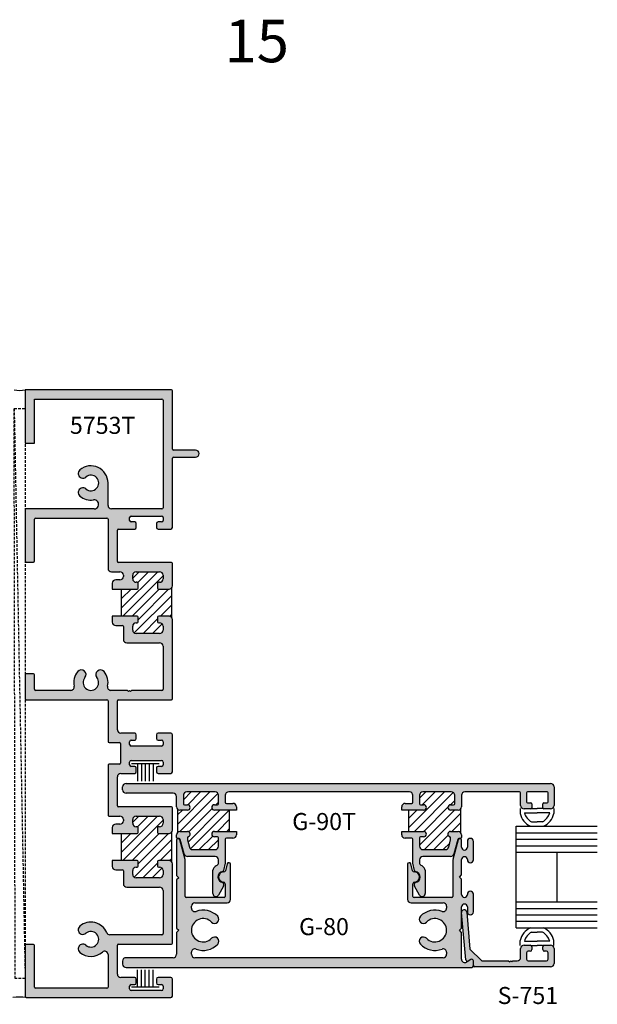
# Model space of a CAD drawing. Units: millimetres. Extents: x 2330 to 3845, y 844 to 1404.
# Drawn here: x 3023 to 3078, y 892 to 985 of the extents above; entities that cross this region are included whole.
import ezdxf
from ezdxf.enums import TextEntityAlignment as Align

# ---------------------------------------------------------------- set-up
doc = ezdxf.new("R2010")
doc.units = ezdxf.units.MM
doc.linetypes.add('HIDDEN', pattern=[0.375, 0.25, -0.125])
for name, color, linetype in [('2', 2, 'Continuous'), ('3', 3, 'Continuous'), ('4', 4, 'Continuous'), ('DIE', 5, 'Continuous')]:
    doc.layers.add(name, color=color, linetype=linetype)
doc.styles.add('PART # DETAILS', font='Au102s01.shx', dxfattribs={"height": 2})
doc.styles.add('ST-1', font='Au102s01.shx', dxfattribs={"height": 2})
pattern_1 = [(45, (3003.67354, 730.8562), (-0.4411128, 0.4411128), [])]

# ---------------------------------------------------------------- blocks, each defined once
blk = doc.blocks.new('W-S-1')
for p, q in [((0.35, 1.63), (0.35, -1.63)), ((0.35, 0.92), (2.39, 0.92)), ((0.35, 0.45), (2.39, 0.45)), ((0.35, 0), (2.39, 0)), ((0.35, -0.45), (2.39, -0.45)), ((0.35, -0.92), (2.39, -0.92))]:
    blk.add_line(p, q)

msp = doc.modelspace()

# ---------------------------------------------------------------- hatches: boundary and pattern name
h = msp.add_hatch()
h.set_pattern_fill('ANSI31', scale=4.990621, style=0)
h.set_pattern_definition(pattern_1)
h.paths.add_polyline_path([(3034.347, 931.243), (3032.901, 931.243), (3032.901, 928.708), (3034.347, 928.708, -0.414214), (3034.446, 928.608), (3034.446, 928.169, -0.414214), (3034.347, 928.069), (3034.259, 928.069, 0.414214), (3033.939, 927.749), (3033.939, 927.4, 0.414214), (3034.259, 927.081), (3036.475, 927.081, 0.414214), (3036.794, 927.4), (3036.794, 927.749, 0.414214), (3036.475, 928.069), (3036.387, 928.069, -0.414214), (3036.287, 928.169), (3036.287, 928.608, -0.414214), (3036.387, 928.708), (3037.353, 928.708, -0.198912), (3037.579, 928.614), (3037.579, 931.336, -0.198912), (3037.353, 931.243), (3036.387, 931.243, -0.414214), (3036.287, 931.343), (3036.287, 931.782, -0.414214), (3036.387, 931.882), (3036.475, 931.882, 0.414214), (3036.794, 932.201), (3036.794, 932.55, 0.414214), (3036.475, 932.87), (3034.259, 932.87, 0.414214), (3033.939, 932.55), (3033.939, 932.201, 0.414214), (3034.259, 931.882), (3034.347, 931.882, -0.414214), (3034.446, 931.782), (3034.446, 931.343, -0.414214)])
h = msp.add_hatch()
h.set_pattern_fill('ANSI31', scale=4.990621, style=0)
h.set_pattern_definition(pattern_1)
h.paths.add_polyline_path([(3043.047, 910.476), (3041.624, 910.476, -1), (3041.624, 910.983), (3041.909, 910.983, 0.414214), (3042.009, 911.083), (3042.009, 911.869, 0.414214), (3041.69, 912.189), (3039.021, 912.189, 0.414214), (3038.702, 911.869), (3038.702, 911.083, 0.414214), (3038.802, 910.983), (3039.087, 910.983, -1), (3039.087, 910.476), (3038.383, 910.476, -0.198912), (3038.157, 910.569), (3038.157, 908.386, -0.198912), (3038.383, 908.48), (3039.087, 908.48, -0.86489), (3039.16, 907.983, 0.331807), (3039.088, 907.887), (3039.088, 907.683), (3039.27, 907.004, 0.339454), (3039.579, 906.767), (3041.69, 906.767, 0.414214), (3042.009, 907.086), (3042.009, 907.873, 0.414214), (3041.909, 907.973), (3041.624, 907.973, -1), (3041.624, 908.48), (3043.047, 908.48)])
h = msp.add_hatch()
h.set_pattern_fill('ANSI31', scale=4.990621, style=0)
h.set_pattern_definition(pattern_1)
h.paths.add_polyline_path([(3064.763, 910.569, -0.198912), (3064.537, 910.476), (3063.833, 910.476, -1), (3063.833, 910.983), (3064.118, 910.983, 0.414214), (3064.218, 911.083), (3064.218, 911.869, 0.414214), (3063.899, 912.189), (3061.23, 912.189, 0.414214), (3060.911, 911.869), (3060.911, 911.083, 0.414214), (3061.011, 910.983), (3061.296, 910.983, -1), (3061.296, 910.476), (3059.873, 910.476), (3059.873, 908.48), (3061.296, 908.48, -1), (3061.296, 907.973), (3061.011, 907.973, 0.414214), (3060.911, 907.873), (3060.911, 907.086, 0.414214), (3061.23, 906.767), (3063.341, 906.767, 0.339454), (3063.65, 907.004), (3063.832, 907.683), (3063.832, 907.887, 0.331807), (3063.76, 907.983, -0.86489), (3063.833, 908.48), (3064.537, 908.48, -0.198912), (3064.763, 908.386)])
h = msp.add_hatch()
h.set_pattern_fill('ANSI31', scale=4.990621, style=0)
h.set_pattern_definition(pattern_1)
h.paths.add_polyline_path([(3036.387, 905.751), (3037.353, 905.751, -0.198912), (3037.579, 905.657), (3037.579, 908.38, -0.198912), (3037.353, 908.286), (3036.387, 908.286, -0.414214), (3036.287, 908.386), (3036.287, 908.825, -0.414214), (3036.387, 908.925), (3036.475, 908.925, 0.414214), (3036.794, 909.244), (3036.794, 909.594, 0.414214), (3036.475, 909.913), (3034.259, 909.913, 0.414214), (3033.939, 909.594), (3033.939, 909.244, 0.414214), (3034.259, 908.925), (3034.347, 908.925, -0.414214), (3034.446, 908.825), (3034.446, 908.386, -0.414214), (3034.347, 908.286), (3032.901, 908.286), (3032.901, 905.751), (3034.347, 905.751, -0.414214), (3034.446, 905.651), (3034.446, 905.212, -0.414214), (3034.347, 905.112), (3034.259, 905.112, 0.414214), (3033.939, 904.793), (3033.939, 904.443, 0.414214), (3034.259, 904.124), (3036.475, 904.124, 0.414214), (3036.794, 904.443), (3036.794, 904.793, 0.414214), (3036.475, 905.112), (3036.387, 905.112, -0.414214), (3036.287, 905.212), (3036.287, 905.651, -0.414214)])
at = {"layer": '4'}
h = msp.add_hatch(color=256, dxfattribs=at)
h.dxf.hatch_style = 1
h.paths.add_polyline_path([(3031.618, 939.098), (3031.618, 941.214, 0.636979), (3028.975, 942.447, 1), (3029.54, 941.774, -2.143779), (3029.54, 940.654, 1), (3028.975, 939.981, 0.21545), (3030.251, 939.623, -1.078476), (3030.315, 938.779), (3023.93, 938.779, 0.414214), (3023.83, 938.679), (3023.83, 933.889, 0.414214), (3023.93, 933.789), (3024.609, 933.789, 0.414214), (3024.708, 933.889), (3024.708, 937.801, -0.414214), (3024.808, 937.9), (3031.518, 937.9, -0.414214), (3031.618, 937.801), (3031.618, 933.189, 0.414214), (3031.938, 932.87), (3032.742, 932.87, -0.414214), (3033.061, 932.55), (3033.061, 932.441, -0.414214), (3032.742, 932.121), (3032.342, 932.121, 0.414214), (3032.023, 931.802), (3032.023, 931.243), (3034.347, 931.243, 0.414214), (3034.446, 931.343), (3034.446, 931.782, 0.414214), (3034.347, 931.882), (3034.259, 931.882, -0.414214), (3033.939, 932.201), (3033.939, 932.55, -0.414214), (3034.259, 932.87), (3036.475, 932.87, -0.414214), (3036.794, 932.55), (3036.794, 932.201, -0.414214), (3036.475, 931.882), (3036.387, 931.882, 0.414214), (3036.287, 931.782), (3036.287, 931.343, 0.414214), (3036.387, 931.243), (3037.353, 931.243, 0.414214), (3037.672, 931.562), (3037.672, 933.648, 0.414214), (3037.573, 933.748), (3032.596, 933.748, -0.414214), (3032.497, 933.848), (3032.497, 936.782, -0.414214), (3032.596, 936.882), (3034.129, 936.882, 0.414214), (3034.281, 937.034), (3034.281, 937.397, 0.414214), (3034.129, 937.549), (3033.8, 937.549, -0.414214), (3033.648, 937.701), (3033.648, 937.956, -0.414214), (3033.8, 938.108), (3036.658, 938.108, -0.414214), (3036.81, 937.956), (3036.81, 937.701, -0.414214), (3036.658, 937.549), (3036.329, 937.549, 0.414214), (3036.177, 937.397), (3036.177, 937.034, 0.414214), (3036.329, 936.882), (3037.521, 936.882, 0.414214), (3037.672, 937.034), (3037.672, 943.55, -0.414214), (3037.772, 943.65), (3039.858, 943.65, 1), (3039.858, 944.288), (3037.772, 944.288, -0.414214), (3037.672, 944.388), (3037.672, 949.858, 0.414214), (3037.573, 949.958), (3023.83, 949.958), (3023.83, 944.968), (3024.708, 944.968), (3024.708, 949.079), (3036.694, 949.079, -0.414214), (3036.794, 948.98), (3036.794, 938.879, -0.414214), (3036.694, 938.779), (3031.938, 938.779, -0.414214)])
h = msp.add_hatch(color=256, dxfattribs=at)
h.dxf.hatch_style = 1
h.paths.add_polyline_path([(3032.596, 920.852), (3037.573, 920.852, 0.414214), (3037.672, 920.952), (3037.672, 928.388, 0.414214), (3037.353, 928.708), (3036.387, 928.708, 0.414214), (3036.287, 928.608), (3036.287, 928.169, 0.414214), (3036.387, 928.069), (3036.475, 928.069, -0.414214), (3036.794, 927.749), (3036.794, 927.4, -0.414214), (3036.475, 927.081), (3034.259, 927.081, -0.414214), (3033.939, 927.4), (3033.939, 927.749, -0.414214), (3034.259, 928.069), (3034.347, 928.069, 0.414214), (3034.446, 928.169), (3034.446, 928.608, 0.414214), (3034.347, 928.708), (3032.023, 928.708), (3032.023, 928.149, 0.414214), (3032.342, 927.829), (3032.961, 927.829, -0.414214), (3033.061, 927.729), (3033.061, 926.522, 0.414214), (3033.38, 926.202), (3036.475, 926.202, -0.414214), (3036.794, 925.883), (3036.794, 921.831, -0.414214), (3036.694, 921.731), (3033.839, 921.731), (3033.74, 921.631), (3033.64, 921.731), (3033.54, 921.631), (3033.44, 921.731), (3031.893, 921.731, -0.478653), (3031.581, 922.118, 0.232238), (3031.242, 923.495, 1), (3030.569, 922.931, -2.143779), (3029.449, 922.931, 1), (3028.776, 923.495, 0.232238), (3028.437, 922.118, -0.478653), (3028.125, 921.731), (3024.808, 921.731, -0.414214), (3024.708, 921.831), (3024.708, 923.196, 0.414214), (3024.609, 923.296), (3023.93, 923.296, 0.414214), (3023.83, 923.196), (3023.83, 920.952, 0.414214), (3023.93, 920.852), (3031.518, 920.852, -0.414214), (3031.618, 920.753), (3031.618, 916.94, 0.414214), (3031.718, 916.84), (3032.686, 916.84, -0.414214), (3032.786, 916.74), (3032.786, 914.904, -0.414214), (3032.686, 914.804), (3031.718, 914.804, 0.414214), (3031.618, 914.704), (3031.618, 910.013, 0.414214), (3031.718, 909.913), (3032.742, 909.913, -0.414214), (3033.061, 909.594), (3033.061, 909.484, -0.414214), (3032.742, 909.164), (3032.342, 909.164, 0.414214), (3032.023, 908.845), (3032.023, 908.286), (3034.347, 908.286, 0.414214), (3034.446, 908.386), (3034.446, 908.825, 0.414214), (3034.347, 908.925), (3034.259, 908.925, -0.414214), (3033.939, 909.244), (3033.939, 909.594, -0.414214), (3034.259, 909.913), (3036.475, 909.913, -0.414214), (3036.794, 909.594), (3036.794, 909.244, -0.414214), (3036.475, 908.925), (3036.387, 908.925, 0.414214), (3036.287, 908.825), (3036.287, 908.386, 0.414214), (3036.387, 908.286), (3037.353, 908.286, 0.414214), (3037.672, 908.605), (3037.672, 910.691, 0.414214), (3037.573, 910.791), (3032.596, 910.791, -0.414214), (3032.497, 910.891), (3032.497, 913.606, -0.414214), (3032.816, 913.925), (3034.129, 913.925, 0.414214), (3034.281, 914.077), (3034.281, 914.44, 0.414214), (3034.129, 914.592), (3033.8, 914.592, -0.414214), (3033.648, 914.744), (3033.648, 914.999, -0.414214), (3033.8, 915.151), (3036.658, 915.151, -0.414214), (3036.81, 914.999), (3036.81, 914.744, -0.414214), (3036.658, 914.592), (3036.329, 914.592, 0.414214), (3036.177, 914.44), (3036.177, 914.077, 0.414214), (3036.329, 913.925), (3037.521, 913.925, 0.414214), (3037.672, 914.077), (3037.672, 917.567, 0.414214), (3037.521, 917.718), (3036.329, 917.718, 0.414214), (3036.177, 917.567), (3036.177, 917.203, 0.414214), (3036.329, 917.052), (3036.658, 917.052, -0.414214), (3036.81, 916.9), (3036.81, 916.644, -0.414214), (3036.658, 916.493), (3033.8, 916.493, -0.414214), (3033.648, 916.644), (3033.648, 916.9, -0.414214), (3033.8, 917.052), (3034.129, 917.052, 0.414214), (3034.281, 917.203), (3034.281, 917.567, 0.414214), (3034.129, 917.718), (3032.816, 917.718, -0.414214), (3032.497, 918.038), (3032.497, 920.753, -0.414214)])
h = msp.add_hatch(color=256, dxfattribs=at)
h.dxf.hatch_style = 1
h.paths.add_polyline_path([(3033.312, 912.987, 0.414214), (3032.993, 912.668), (3032.993, 912.388, 0.414214), (3033.312, 912.069), (3037.744, 912.069, -0.414214), (3038.063, 911.75), (3038.063, 910.795, 0.414214), (3038.383, 910.476), (3039.087, 910.476, 1), (3039.087, 910.983), (3038.802, 910.983, -0.414214), (3038.702, 911.083), (3038.702, 911.869, -0.414214), (3039.021, 912.189), (3041.69, 912.189, -0.414214), (3042.009, 911.869), (3042.009, 911.083, -0.414214), (3041.909, 910.983), (3041.624, 910.983, 1), (3041.624, 910.476), (3043.686, 910.476), (3043.686, 910.795, 0.414214), (3043.367, 911.115), (3042.748, 911.115, -0.414214), (3042.648, 911.215), (3042.648, 911.869, -0.414214), (3042.967, 912.189), (3059.953, 912.189, -0.414214), (3060.272, 911.869), (3060.272, 911.215, -0.414214), (3060.172, 911.115), (3059.553, 911.115, 0.414214), (3059.234, 910.795), (3059.234, 910.476), (3061.296, 910.476, 1), (3061.296, 910.983), (3061.011, 910.983, -0.414214), (3060.911, 911.083), (3060.911, 911.869, -0.414214), (3061.23, 912.189), (3063.899, 912.189, -0.414214), (3064.218, 911.869), (3064.218, 911.083, -0.414214), (3064.118, 910.983), (3063.833, 910.983, 1), (3063.833, 910.476), (3064.537, 910.476, 0.414214), (3064.857, 910.795), (3064.857, 911.869, -0.414214), (3065.176, 912.189), (3070.315, 912.189, -0.414214), (3070.414, 912.089), (3070.414, 910.919, 0.414214), (3070.734, 910.6), (3071.379, 910.6, 0.414214), (3071.478, 910.699), (3071.478, 911.059, 0.414214), (3071.379, 911.159), (3071.071, 911.159, -0.414214), (3070.971, 911.258), (3070.971, 912.089, -0.414214), (3071.071, 912.189), (3072.9, 912.189, -0.414214), (3073, 912.089), (3073, 911.258, -0.414214), (3072.9, 911.159), (3072.592, 911.159, 0.414214), (3072.492, 911.059), (3072.492, 910.699, 0.414214), (3072.592, 910.6), (3073.237, 910.6, 0.414214), (3073.556, 910.919), (3073.556, 912.668, 0.414214), (3073.237, 912.987)])
h = msp.add_hatch(color=256, dxfattribs=at)
h.dxf.hatch_style = 1
h.paths.add_polyline_path([(3042.648, 907.741, -0.414214), (3042.748, 907.841), (3043.367, 907.841, 0.414214), (3043.686, 908.16), (3043.686, 908.48), (3041.624, 908.48, 1), (3041.624, 907.973), (3041.909, 907.973, -0.414214), (3042.009, 907.873), (3042.009, 907.086, -0.414214), (3041.69, 906.767), (3039.579, 906.767, -0.339454), (3039.27, 907.004), (3039.088, 907.683), (3039.088, 907.887, -0.331807), (3039.16, 907.983, 0.86489), (3039.087, 908.48), (3038.383, 908.48, 0.414214), (3038.063, 908.16), (3038.063, 907.901, 0.414214), (3038.163, 907.801), (3038.319, 907.801, -0.339454), (3038.415, 907.727), (3038.78, 906.365, 0.339454), (3039.089, 906.128), (3041.69, 906.128, -0.414214), (3042.009, 905.809), (3042.009, 905.556, -0.265494), (3041.852, 905.28, 0.074206), (3041.563, 905.046, 0.187592), (3041.479, 904.83), (3041.479, 902.639, 0.767327), (3042.005, 902.498), (3042.479, 903.321, 0.131652), (3042.493, 903.37), (3042.493, 903.567, 0.36869), (3042.409, 903.665, -0.851525), (3042.406, 904.722, 0.304444), (3042.488, 904.798), (3042.648, 905.494)])
h = msp.add_hatch(color=256, dxfattribs=at)
h.dxf.hatch_style = 1
h.paths.add_polyline_path([(3061.23, 906.767, -0.414214), (3060.911, 907.086), (3060.911, 907.873, -0.414214), (3061.011, 907.973), (3061.296, 907.973, 1), (3061.296, 908.48), (3059.234, 908.48), (3059.234, 908.16, 0.414214), (3059.553, 907.841), (3060.172, 907.841, -0.414214), (3060.272, 907.741), (3060.272, 905.494), (3060.432, 904.798, 0.304444), (3060.514, 904.722, -0.851525), (3060.511, 903.665, 0.36869), (3060.427, 903.567), (3060.427, 903.37, 0.131652), (3060.441, 903.321), (3060.915, 902.498, 0.767327), (3061.441, 902.639), (3061.441, 904.83, 0.187592), (3061.357, 905.046, 0.074206), (3061.068, 905.28, -0.265494), (3060.911, 905.556), (3060.911, 905.809, -0.414214), (3061.23, 906.128), (3063.831, 906.128, 0.339454), (3064.14, 906.365), (3064.505, 907.727, -0.339454), (3064.601, 907.801), (3064.757, 907.801, 0.414214), (3064.857, 907.901), (3064.857, 908.16, 0.414214), (3064.537, 908.48), (3063.833, 908.48, 0.86489), (3063.76, 907.983, -0.331807), (3063.832, 907.887), (3063.832, 907.683), (3063.65, 907.004, -0.339454), (3063.341, 906.767)])
h = msp.add_hatch(color=256, dxfattribs=at)
h.dxf.hatch_style = 1
h.paths.add_polyline_path([(3065.819, 895.7, 0.414214), (3065.971, 895.851), (3065.971, 896.315, 0.57735), (3065.743, 896.446), (3065.484, 896.296), (3065.336, 896.211, -0.57735), (3064.857, 896.487), (3064.857, 898.994), (3064.657, 899.194), (3064.857, 899.394), (3064.857, 901.379, -1), (3065.412, 901.379), (3065.412, 900.922, 1), (3065.971, 900.922), (3065.971, 902.575, 0.999765), (3065.412, 902.568, -1.012621), (3064.857, 902.561), (3064.857, 903.994), (3064.657, 904.194), (3064.857, 904.393), (3064.857, 905.827, -1), (3065.412, 905.827), (3065.412, 905.813, 1), (3065.971, 905.813), (3065.971, 907.541, 1), (3065.412, 907.541), (3065.412, 907.008, -1), (3064.857, 907.008), (3064.857, 907.648, 0.876976), (3064.556, 907.687), (3064.057, 905.827, 0.065543), (3064.046, 905.745), (3064.046, 902.377, -0.414214), (3063.947, 902.277), (3060.395, 902.277, -0.414214), (3060.295, 902.377), (3060.295, 903.567, -0.404915), (3060.442, 903.719, 1.000224), (3060.412, 904.669, -0.348485), (3060.26, 904.781), (3060.087, 905.429, 0.876976), (3059.788, 905.39), (3059.788, 902.09, 0.414214), (3060.108, 901.77), (3063.14, 901.77, -0.414214), (3063.459, 901.451), (3063.459, 901.269, -0.523732), (3063.028, 900.97, 0.300429), (3060.99, 900.504, 1), (3061.567, 899.952, -0.676523), (3063.459, 899.194, -0.676523), (3061.567, 898.436, 1), (3060.99, 897.884, 0.300429), (3063.028, 897.419, -0.523732), (3063.459, 897.12), (3063.459, 896.937, -0.414214), (3063.14, 896.618), (3039.78, 896.618, -0.414214), (3039.461, 896.937), (3039.461, 897.12, -0.523732), (3039.892, 897.419, 0.300429), (3041.93, 897.884, 1), (3041.352, 898.436, -0.676523), (3039.461, 899.194, -0.676523), (3041.352, 899.952, 1), (3041.93, 900.504, 0.300429), (3039.892, 900.97, -0.523732), (3039.461, 901.269), (3039.461, 901.451, -0.414214), (3039.78, 901.77), (3042.812, 901.77, 0.414214), (3043.132, 902.09), (3043.132, 905.39, 0.876976), (3042.833, 905.429), (3042.66, 904.781, -0.348485), (3042.508, 904.669, 1.000224), (3042.478, 903.719, -0.404915), (3042.625, 903.567), (3042.625, 902.377, -0.414214), (3042.525, 902.277), (3038.973, 902.277, -0.414214), (3038.874, 902.377), (3038.874, 905.745, 0.065543), (3038.863, 905.827), (3038.364, 907.687, 0.876976), (3038.063, 907.648), (3038.063, 904.333), (3038.263, 904.134), (3038.063, 903.934), (3038.063, 899.394), (3038.263, 899.194), (3038.063, 898.994), (3038.063, 896.937, -0.414214), (3037.744, 896.618), (3033.312, 896.618, 0.414214), (3032.993, 896.299), (3032.993, 896.019, 0.414214), (3033.312, 895.7)])
h = msp.add_hatch(color=256, dxfattribs=at)
h.dxf.hatch_style = 1
h.paths.add_polyline_path([(3023.83, 892.965), (3023.83, 897.765, -0.414214), (3023.93, 897.864), (3024.609, 897.864, -0.414214), (3024.708, 897.765), (3024.708, 893.843, 0.414214), (3024.808, 893.743), (3031.518, 893.743, 0.414214), (3031.618, 893.843), (3031.618, 896.913, 0.649219), (3031.085, 897.151, -0.37366), (3028.975, 897.114, -1), (3029.54, 897.787, 2.143779), (3029.54, 898.907, -1), (3028.975, 899.58, -0.505196), (3031.493, 898.97, 0.30204), (3031.787, 898.774), (3036.694, 898.774, 0.414214), (3036.794, 898.874), (3036.794, 902.926, 0.414214), (3036.475, 903.245), (3033.38, 903.245, -0.414214), (3033.061, 903.565), (3033.061, 904.773, 0.414214), (3032.961, 904.872), (3032.342, 904.872, -0.414214), (3032.023, 905.192), (3032.023, 905.751), (3034.347, 905.751, -0.414214), (3034.446, 905.651), (3034.446, 905.212, -0.414214), (3034.347, 905.112), (3034.259, 905.112, 0.414214), (3033.939, 904.793), (3033.939, 904.443, 0.414214), (3034.259, 904.124), (3036.475, 904.124, 0.414214), (3036.794, 904.443), (3036.794, 904.793, 0.414214), (3036.475, 905.112), (3036.387, 905.112, -0.414214), (3036.287, 905.212), (3036.287, 905.651, -0.414214), (3036.387, 905.751), (3037.353, 905.751, -0.414214), (3037.672, 905.431), (3037.672, 897.995, -0.414214), (3037.573, 897.896), (3032.596, 897.896, 0.414214), (3032.497, 897.796), (3032.497, 895.081, 0.414214), (3032.816, 894.761), (3034.129, 894.761, -0.414214), (3034.281, 894.61), (3034.281, 894.246, -0.414214), (3034.129, 894.095), (3033.8, 894.095, 0.414214), (3033.648, 893.943), (3033.648, 893.687, 0.414214), (3033.8, 893.536), (3036.658, 893.536, 0.414214), (3036.81, 893.687), (3036.81, 893.943, 0.414214), (3036.658, 894.095), (3036.329, 894.095, -0.414214), (3036.177, 894.246), (3036.177, 894.61, -0.414214), (3036.329, 894.761), (3037.521, 894.761, -0.414214), (3037.672, 894.61), (3037.672, 893.017, -0.414214), (3037.521, 892.865), (3023.93, 892.865, -0.414214)])
h = msp.add_hatch(color=256, dxfattribs=at)
h.dxf.hatch_style = 1
h.paths.add_polyline_path([(3070.095, 896.319), (3069.686, 896.319), (3069.586, 896.219), (3069.487, 896.319), (3069.387, 896.219), (3069.287, 896.319), (3066.764, 896.319), (3065.655, 897.427), (3065.343, 900.896, 1), (3064.858, 900.852), (3065.257, 896.414, 0.54785), (3065.484, 896.296), (3065.743, 896.446, -0.57735), (3065.971, 896.315), (3065.971, 895.911, 0.414214), (3066.122, 895.76), (3073.237, 895.76, 0.414214), (3073.556, 896.079), (3073.556, 897.468, 0.414214), (3073.237, 897.788), (3072.644, 897.788, 0.414214), (3072.492, 897.636), (3072.492, 897.381, 0.414214), (3072.644, 897.229), (3072.848, 897.229, -0.414214), (3073, 897.077), (3073, 896.47, -0.414214), (3072.848, 896.319), (3071.123, 896.319, -0.414214), (3070.971, 896.47), (3070.971, 897.077, -0.414214), (3071.123, 897.229), (3071.327, 897.229, 0.414214), (3071.478, 897.381), (3071.478, 897.636, 0.414214), (3071.327, 897.788), (3070.734, 897.788, 0.414214), (3070.414, 897.468), (3070.414, 896.638, -0.414214)])

# ---------------------------------------------------------------- linework, layer by layer
at = {"color": 7}
for p, q in [((3037.579, 931.336), (3037.579, 928.614)), ((3038.157, 910.569), (3038.157, 908.386)), ((3064.763, 910.569), (3064.763, 908.386)), ((3070.361, 910.617), (3070.361, 910.156)), ((3070.767, 910.212), (3071.957, 910.212)), ((3073.147, 910.212), (3071.957, 910.212)), ((3073.552, 910.617), (3073.552, 910.156)), ((3071.447, 909.367), (3071.957, 909.367)), ((3072.467, 909.367), (3071.957, 909.367)), ((3037.579, 908.38), (3037.579, 905.657)), ((3070.361, 897.771), (3070.361, 898.231)), ((3071.447, 899.02), (3071.957, 899.02)), ((3072.467, 899.02), (3071.957, 899.02)), ((3073.552, 897.771), (3073.552, 898.231)), ((3070.767, 898.176), (3071.957, 898.176)), ((3071.442, 897.771), (3071.957, 897.771)), ((3073.147, 898.176), (3071.957, 898.176)), ((3072.471, 897.771), (3071.957, 897.771))]:
    msp.add_line(p, q, dxfattribs=at)
at = {"color": 4, "ltscale": 6}
for p, q in [((3033.312, 912.987), (3073.237, 912.987)), ((3032.993, 912.388), (3032.993, 912.668)), ((3037.744, 912.069), (3033.312, 912.069)), ((3041.69, 912.189), (3039.021, 912.189)), ((3059.953, 912.189), (3042.967, 912.189)), ((3063.899, 912.189), (3061.23, 912.189)), ((3070.315, 912.189), (3065.176, 912.189)), ((3070.414, 910.919), (3070.414, 912.089)), ((3070.971, 912.089), (3070.971, 911.258)), ((3072.9, 912.189), (3071.071, 912.189)), ((3073, 911.258), (3073, 912.089)), ((3073.556, 912.668), (3073.556, 910.919)), ((3038.063, 910.795), (3038.063, 911.75)), ((3038.702, 911.869), (3038.702, 911.083)), ((3042.009, 911.083), (3042.009, 911.869)), ((3042.648, 911.869), (3042.648, 911.215)), ((3060.272, 911.215), (3060.272, 911.869)), ((3060.911, 911.869), (3060.911, 911.083)), ((3064.218, 911.083), (3064.218, 911.869)), ((3064.857, 911.869), (3064.857, 910.795)), ((3071.071, 911.159), (3071.379, 911.159)), ((3072.592, 911.159), (3072.9, 911.159)), ((3039.087, 910.476), (3038.383, 910.476)), ((3038.802, 910.983), (3039.087, 910.983)), ((3041.624, 910.983), (3041.909, 910.983)), ((3043.686, 910.476), (3041.624, 910.476)), ((3042.748, 911.115), (3043.367, 911.115)), ((3043.686, 910.795), (3043.686, 910.476)), ((3059.234, 910.476), (3059.234, 910.795)), ((3061.296, 910.476), (3059.234, 910.476)), ((3059.553, 911.115), (3060.172, 911.115)), ((3061.011, 910.983), (3061.296, 910.983)), ((3063.833, 910.983), (3064.118, 910.983)), ((3064.537, 910.476), (3063.833, 910.476)), ((3071.379, 910.6), (3070.734, 910.6)), ((3071.478, 911.059), (3071.478, 910.699)), ((3072.492, 910.699), (3072.492, 911.059)), ((3073.237, 910.6), (3072.592, 910.6)), ((3038.383, 908.48), (3039.087, 908.48)), ((3041.624, 908.48), (3043.686, 908.48)), ((3043.686, 908.48), (3043.686, 908.16)), ((3059.234, 908.16), (3059.234, 908.48)), ((3059.234, 908.48), (3061.296, 908.48)), ((3063.833, 908.48), (3064.537, 908.48)), ((3038.063, 907.901), (3038.063, 908.16)), ((3038.063, 907.648), (3038.063, 904.333)), ((3038.319, 907.801), (3038.163, 907.801)), ((3038.863, 905.827), (3038.364, 907.687)), ((3038.78, 906.365), (3038.415, 907.727)), ((3039.088, 907.887), (3039.088, 907.683)), ((3039.088, 907.683), (3039.27, 907.004)), ((3041.909, 907.973), (3041.624, 907.973)), ((3042.009, 907.086), (3042.009, 907.873)), ((3042.648, 907.741), (3042.648, 905.494)), ((3043.367, 907.841), (3042.748, 907.841)), ((3060.172, 907.841), (3059.553, 907.841)), ((3060.272, 905.494), (3060.272, 907.741)), ((3060.911, 907.873), (3060.911, 907.086)), ((3061.296, 907.973), (3061.011, 907.973)), ((3063.65, 907.004), (3063.832, 907.683)), ((3063.832, 907.683), (3063.832, 907.887)), ((3064.556, 907.687), (3064.057, 905.827)), ((3064.505, 907.727), (3064.14, 906.365)), ((3064.757, 907.801), (3064.601, 907.801)), ((3064.857, 908.16), (3064.857, 907.901)), ((3064.857, 907.008), (3064.857, 907.648)), ((3065.412, 907.541), (3065.412, 907.008)), ((3065.971, 905.813), (3065.971, 907.541)), ((3039.579, 906.767), (3041.69, 906.767)), ((3061.23, 906.767), (3063.341, 906.767)), ((3038.874, 902.377), (3038.874, 905.745)), ((3041.69, 906.128), (3039.089, 906.128)), ((3042.009, 905.556), (3042.009, 905.809)), ((3060.911, 905.809), (3060.911, 905.556)), ((3063.831, 906.128), (3061.23, 906.128)), ((3064.046, 905.745), (3064.046, 902.377)), ((3064.857, 904.393), (3064.857, 905.827)), ((3065.412, 905.827), (3065.412, 905.813)), ((3041.479, 902.639), (3041.479, 904.83)), ((3042.648, 905.494), (3042.488, 904.798)), ((3042.833, 905.429), (3042.66, 904.781)), ((3043.132, 902.09), (3043.132, 905.39)), ((3059.788, 905.39), (3059.788, 902.09)), ((3060.26, 904.781), (3060.087, 905.429)), ((3060.432, 904.798), (3060.272, 905.494)), ((3061.441, 904.83), (3061.441, 902.639)), ((3038.063, 904.333), (3038.263, 904.134)), ((3038.263, 904.134), (3038.063, 903.934)), ((3038.063, 903.934), (3038.063, 899.394)), ((3064.657, 904.194), (3064.857, 904.393)), ((3064.857, 903.994), (3064.657, 904.194)), ((3064.857, 902.561), (3064.857, 903.994)), ((3042.479, 903.321), (3042.005, 902.498)), ((3042.493, 903.567), (3042.493, 903.37)), ((3042.625, 903.567), (3042.625, 902.377)), ((3060.295, 902.377), (3060.295, 903.567)), ((3060.427, 903.37), (3060.427, 903.567)), ((3060.915, 902.498), (3060.441, 903.321)), ((3042.525, 902.277), (3038.973, 902.277)), ((3063.947, 902.277), (3060.395, 902.277)), ((3065.412, 902.575), (3065.412, 902.561)), ((3065.971, 900.922), (3065.971, 902.575)), ((3039.461, 901.269), (3039.461, 901.451)), ((3039.78, 901.77), (3042.812, 901.77)), ((3060.108, 901.77), (3063.14, 901.77)), ((3063.459, 901.451), (3063.459, 901.269)), ((3064.857, 899.394), (3064.857, 901.379)), ((3065.412, 901.379), (3065.412, 900.922)), ((3038.063, 899.394), (3038.263, 899.194)), ((3038.263, 899.194), (3038.063, 898.994)), ((3064.657, 899.194), (3064.857, 899.394)), ((3064.857, 898.994), (3064.657, 899.194)), ((3038.063, 898.994), (3038.063, 896.937)), ((3064.857, 896.487), (3064.857, 898.994)), ((3037.744, 896.618), (3033.312, 896.618)), ((3039.461, 896.937), (3039.461, 897.12)), ((3063.14, 896.618), (3039.78, 896.618)), ((3063.459, 897.12), (3063.459, 896.937)), ((3065.743, 896.446), (3065.336, 896.211)), ((3032.993, 896.299), (3032.993, 896.019)), ((3033.312, 895.7), (3065.819, 895.7)), ((3065.971, 895.851), (3065.971, 896.315))]:
    msp.add_line(p, q, dxfattribs=at)
at = {"color": 7, "ltscale": 6}
for p, q in [((3043.047, 908.48), (3043.047, 910.476)), ((3059.873, 910.476), (3059.873, 908.48))]:
    msp.add_line(p, q, dxfattribs=at)
at = {"color": 4}
for p in [(3071.442, 910.617), (3072.471, 910.617)]:
    msp.add_line(p, (3071.957, 910.617), dxfattribs=at)
at = {"color": 4, "ltscale": 6}
for centre, radius, start, end in [((3033.312, 912.668), 0.319, 90, 180), ((3073.237, 912.668), 0.319, 0, 90), ((3033.312, 912.388), 0.319, 180, 270), ((3037.744, 911.75), 0.319, 0, 90), ((3039.021, 911.869), 0.319, 90, 180), ((3041.69, 911.869), 0.319, 0, 90), ((3042.967, 911.869), 0.319, 90, 180), ((3059.953, 911.869), 0.319, 0, 90), ((3061.23, 911.869), 0.319, 90, 180), ((3063.899, 911.869), 0.319, 0, 90), ((3065.176, 911.869), 0.319, 90, 180), ((3070.315, 912.089), 0.0998, 0, 90), ((3071.071, 912.089), 0.0998, 90, 180), ((3072.9, 912.089), 0.0998, 0, 90), ((3042.748, 911.215), 0.0998, 180, 270), ((3060.172, 911.215), 0.0998, 270, 0), ((3071.071, 911.258), 0.0998, 180, 270), ((3071.379, 911.059), 0.0998, 360, 90), ((3072.592, 911.059), 0.0998, 90, 180), ((3072.9, 911.258), 0.0998, 270, 360), ((3038.383, 910.795), 0.319, 180, 270), ((3038.802, 911.083), 0.0998, 180, 270), ((3039.087, 910.729), 0.254, 270, 90), ((3041.624, 910.729), 0.254, 90, 270), ((3041.909, 911.083), 0.0998, 270, 360), ((3043.367, 910.795), 0.319, 0, 90), ((3059.553, 910.795), 0.319, 90, 180), ((3061.011, 911.083), 0.0998, 180, 270), ((3061.296, 910.729), 0.254, 270, 90), ((3063.833, 910.729), 0.254, 90, 270), ((3064.118, 911.083), 0.0998, 270, 360), ((3064.537, 910.795), 0.319, 270, 0), ((3070.734, 910.919), 0.319, 180, 270), ((3071.379, 910.699), 0.0998, 270, 0), ((3072.592, 910.699), 0.0998, 180, 270), ((3073.237, 910.919), 0.319, 270, 360), ((3038.383, 908.16), 0.319, 90, 180), ((3039.087, 908.226), 0.254, 286.57519, 90), ((3041.624, 908.226), 0.254, 90, 270), ((3061.296, 908.226), 0.254, 270, 90), ((3063.833, 908.226), 0.254, 90, 253.42481), ((3064.537, 908.16), 0.319, 360, 90), ((3038.163, 907.901), 0.0998, 180, 270), ((3038.216, 907.648), 0.153, 15, 180), ((3038.319, 907.701), 0.0998, 15, 90), ((3039.188, 907.887), 0.0998, 106.57519, 180), ((3041.909, 907.873), 0.0998, 0, 90), ((3042.748, 907.741), 0.0998, 90, 180), ((3043.367, 908.16), 0.319, 270, 0), ((3059.553, 908.16), 0.319, 180, 270), ((3060.172, 907.741), 0.0998, 360, 90), ((3061.011, 907.873), 0.0998, 90, 180), ((3063.732, 907.887), 0.0998, 0, 73.42481), ((3064.601, 907.701), 0.0998, 90, 165), ((3064.704, 907.648), 0.153, 0, 165), ((3064.757, 907.901), 0.0998, 270, 0), ((3065.691, 907.541), 0.279, 0, 180), ((3039.579, 907.086), 0.319, 195, 270), ((3041.69, 907.086), 0.319, 270, 0), ((3061.23, 907.086), 0.319, 180, 270), ((3063.341, 907.086), 0.319, 270, 345), ((3065.134, 907.008), 0.277, 180, 0), ((3039.089, 906.447), 0.319, 195, 270), ((3038.554, 905.745), 0.319, 360, 15), ((3041.69, 905.809), 0.319, 0, 90), ((3061.23, 905.809), 0.319, 90, 180), ((3063.831, 906.447), 0.319, 270, 345), ((3064.366, 905.745), 0.319, 165, 180), ((3065.134, 905.827), 0.277, 0, 180), ((3065.691, 905.813), 0.279, 180, 0), ((3041.798, 904.83), 0.319, 137.50092, 180), ((3042.493, 904.194), 1.262, 120.52522, 137.50092), ((3041.69, 905.556), 0.319, 300.52522, 0), ((3042.493, 904.194), 0.535, 99.29277, 260.95369), ((3042.493, 904.194), 0.475, 88.14936, 268.17499), ((3042.39, 904.82), 0.0998, 279.29277, 347.02308), ((3042.513, 904.82), 0.152, 268.14936, 345), ((3042.98, 905.39), 0.152, 0, 165), ((3059.94, 905.39), 0.152, 15, 180), ((3060.407, 904.82), 0.152, 195, 271.85064), ((3060.427, 904.194), 0.475, 271.82501, 91.85064), ((3060.53, 904.82), 0.0998, 192.97692, 260.70723), ((3060.427, 904.194), 0.535, 279.04631, 80.70723), ((3061.23, 905.556), 0.319, 180, 239.47478), ((3060.427, 904.194), 1.262, 42.49908, 59.47478), ((3061.122, 904.83), 0.319, 0, 42.49908), ((3042.393, 903.567), 0.0998, 360, 80.95369), ((3042.473, 903.567), 0.152, 360, 88.17499), ((3042.393, 903.37), 0.0998, 330, 360), ((3060.447, 903.567), 0.152, 91.82501, 180), ((3060.527, 903.567), 0.0998, 99.04631, 180), ((3060.527, 903.37), 0.0998, 180, 210), ((3065.691, 902.575), 0.279, 0, 180), ((3038.973, 902.377), 0.0998, 180, 270), ((3041.761, 902.639), 0.282, 180, 330), ((3042.525, 902.377), 0.0998, 270, 0), ((3042.812, 902.09), 0.319, 270, 0), ((3060.108, 902.09), 0.319, 180, 270), ((3060.395, 902.377), 0.0998, 180, 270), ((3061.159, 902.639), 0.282, 210, 360), ((3063.947, 902.377), 0.0998, 270, 360), ((3065.134, 902.561), 0.277, 180, 0), ((3039.78, 901.451), 0.319, 90, 180), ((3039.78, 901.269), 0.319, 180, 290.56999), ((3040.558, 899.194), 1.896, 43.6829, 110.56999), ((3062.361, 899.194), 1.896, 69.43001, 136.3171), ((3063.14, 901.269), 0.319, 249.43001, 0), ((3063.14, 901.451), 0.319, 0, 90), ((3065.134, 901.379), 0.277, 0, 180), ((3040.558, 899.194), 1.098, 43.6829, 180), ((3041.641, 900.228), 0.399, 223.6829, 43.6829), ((3061.279, 900.228), 0.399, 136.3171, 316.3171), ((3062.361, 899.194), 1.098, 0, 136.3171), ((3065.691, 900.922), 0.279, 180, 0), ((3040.558, 899.194), 1.098, 180, 316.3171), ((3062.361, 899.194), 1.098, 223.6829, 0), ((3041.641, 898.16), 0.399, 316.3171, 136.3171), ((3061.279, 898.16), 0.399, 43.6829, 223.6829), ((3039.78, 897.12), 0.319, 69.43001, 180), ((3040.558, 899.194), 1.896, 249.43001, 316.3171), ((3062.361, 899.194), 1.896, 223.6829, 290.56999), ((3063.14, 897.12), 0.319, 0, 110.56999), ((3033.312, 896.299), 0.319, 90, 180), ((3037.744, 896.937), 0.319, 270, 360), ((3039.78, 896.937), 0.319, 180, 270), ((3063.14, 896.937), 0.319, 270, 0), ((3065.176, 896.487), 0.319, 180, 300), ((3065.819, 896.315), 0.152, 0, 120), ((3033.312, 896.019), 0.319, 180, 270), ((3065.819, 895.851), 0.152, 270, 0)]:
    msp.add_arc(centre, radius, start, end, dxfattribs=at)
at = {"color": 7}
for centre, radius, start, end in [((3072.133, 910.617), 1.426, 196.51397, 241.20888), ((3071.78, 910.617), 1.426, 298.79112, 343.48603), ((3072.133, 910.617), 1.831, 194.56102, 244.65444), ((3071.78, 910.617), 1.831, 295.34556, 345.43898), ((3072.133, 897.771), 1.831, 115.34556, 165.43898), ((3071.78, 897.771), 1.831, 14.56102, 64.65444), ((3072.133, 897.771), 1.426, 118.79112, 163.48603), ((3071.78, 897.771), 1.426, 16.51397, 61.20888)]:
    msp.add_arc(centre, radius, start, end, dxfattribs=at)
at = {"layer": '2', "color": 4, "linetype": 'ByBlock', "ltscale": 6}
for p, q in [((3065.257, 896.414), (3064.858, 900.852)), ((3065.343, 900.896), (3065.655, 897.427)), ((3065.655, 897.427), (3066.764, 896.319)), ((3070.414, 896.638), (3070.414, 897.468)), ((3070.734, 897.788), (3071.327, 897.788)), ((3071.478, 897.636), (3071.478, 897.381)), ((3072.492, 897.381), (3072.492, 897.636)), ((3072.644, 897.788), (3073.237, 897.788)), ((3073.556, 897.468), (3073.556, 896.079)), ((3065.743, 896.446), (3065.484, 896.296)), ((3070.971, 897.077), (3070.971, 896.47)), ((3071.327, 897.229), (3071.123, 897.229)), ((3072.848, 897.229), (3072.644, 897.229)), ((3073, 896.47), (3073, 897.077)), ((3065.971, 895.911), (3065.971, 896.315)), ((3073.237, 895.76), (3066.122, 895.76)), ((3066.764, 896.319), (3069.287, 896.319)), ((3069.287, 896.319), (3069.387, 896.219)), ((3069.387, 896.219), (3069.487, 896.319)), ((3069.487, 896.319), (3069.586, 896.219)), ((3069.586, 896.219), (3069.686, 896.319)), ((3069.686, 896.319), (3070.095, 896.319)), ((3071.123, 896.319), (3072.848, 896.319))]:
    msp.add_line(p, q, dxfattribs=at)
for centre, radius, start, end in [((3065.1, 900.874), 0.244, 5.13556, 185.13556), ((3070.734, 897.468), 0.319, 90, 180), ((3071.327, 897.636), 0.152, 0, 90), ((3071.327, 897.381), 0.152, 270, 360), ((3072.644, 897.636), 0.152, 90, 180), ((3072.644, 897.381), 0.152, 180, 270), ((3073.237, 897.468), 0.319, 0, 90), ((3065.408, 896.427), 0.152, 185.13556, 300), ((3065.819, 896.315), 0.152, 0, 120), ((3070.095, 896.638), 0.319, 270, 0), ((3071.123, 897.077), 0.152, 90, 180), ((3071.123, 896.47), 0.152, 180, 270), ((3072.848, 897.077), 0.152, 0, 90), ((3072.848, 896.47), 0.152, 270, 0), ((3066.122, 895.911), 0.152, 180, 270), ((3073.237, 896.079), 0.319, 270, 360)]:
    msp.add_arc(centre, radius, start, end, dxfattribs=at)
at = {"layer": '3', "color": 3}
for p, q in [((3069.994, 899.425), (3069.994, 908.962)), ((3069.994, 908.962), (3077.628, 908.962)), ((3069.994, 908.354), (3077.628, 908.354)), ((3069.994, 907.746), (3077.628, 907.746)), ((3069.994, 907.139), (3077.628, 907.139)), ((3069.994, 906.531), (3077.628, 906.531)), ((3073.844, 901.857), (3073.844, 906.531)), ((3069.994, 901.857), (3077.628, 901.857)), ((3069.994, 901.249), (3077.628, 901.249)), ((3069.994, 900.641), (3077.628, 900.641)), ((3069.994, 900.033), (3077.628, 900.033)), ((3069.994, 899.425), (3077.628, 899.425))]:
    msp.add_line(p, q, dxfattribs=at)
at = {"layer": '4', "color": 4, "linetype": 'HIDDEN'}
msp.add_line((3022.794, 948.224), (3023.83, 894.664), dxfattribs=at)
msp.add_lwpolyline([(3023.83, 894.664), (3022.888, 894.664), (3022.794, 948.224), (3023.83, 948.224)], close=True, dxfattribs=at)
at = {"layer": '4', "color": 4}
for centre, radius, start, end in [((3023.341, 952.707), 2.793, 258.71682, 280.08851), ((3023.3, 887.429), 5.473, 83.39454, 96.60546)]:
    msp.add_arc(centre, radius, start, end, dxfattribs=at)
at = {"layer": 'DIE', "color": 4}
for p, q in [((3037.573, 949.958), (3023.83, 949.958)), ((3023.83, 949.958), (3023.83, 944.968)), ((3024.708, 944.968), (3024.708, 949.079)), ((3024.708, 949.079), (3036.694, 949.079)), ((3037.672, 944.388), (3037.672, 949.858)), ((3036.794, 948.98), (3036.794, 938.879)), ((3023.83, 944.968), (3024.708, 944.968)), ((3037.672, 937.034), (3037.672, 943.55)), ((3039.858, 944.288), (3037.772, 944.288)), ((3037.772, 943.65), (3039.858, 943.65)), ((3031.618, 939.098), (3031.618, 941.214)), ((3023.83, 938.679), (3023.83, 933.889)), ((3030.315, 938.779), (3023.93, 938.779)), ((3036.694, 938.779), (3031.938, 938.779)), ((3033.648, 937.701), (3033.648, 937.956)), ((3033.8, 938.108), (3036.658, 938.108)), ((3036.81, 937.956), (3036.81, 937.701)), ((3024.708, 933.889), (3024.708, 937.801)), ((3024.808, 937.9), (3031.518, 937.9)), ((3031.618, 937.801), (3031.618, 933.189)), ((3034.129, 937.549), (3033.8, 937.549)), ((3034.281, 937.034), (3034.281, 937.397)), ((3036.177, 937.397), (3036.177, 937.034)), ((3036.658, 937.549), (3036.329, 937.549)), ((3032.497, 933.848), (3032.497, 936.782)), ((3032.596, 936.882), (3034.129, 936.882)), ((3036.329, 936.882), (3037.521, 936.882)), ((3023.93, 933.789), (3024.609, 933.789)), ((3037.573, 933.748), (3032.596, 933.748)), ((3037.672, 931.562), (3037.672, 933.648)), ((3031.938, 932.87), (3032.742, 932.87)), ((3033.061, 932.55), (3033.061, 932.441)), ((3033.939, 932.201), (3033.939, 932.55)), ((3034.259, 932.87), (3036.475, 932.87)), ((3036.794, 932.55), (3036.794, 932.201)), ((3032.023, 931.802), (3032.023, 931.243)), ((3032.742, 932.121), (3032.342, 932.121)), ((3034.347, 931.882), (3034.259, 931.882)), ((3034.446, 931.343), (3034.446, 931.782)), ((3036.287, 931.782), (3036.287, 931.343)), ((3036.475, 931.882), (3036.387, 931.882)), ((3032.023, 931.243), (3034.347, 931.243)), ((3036.387, 931.243), (3037.353, 931.243)), ((3034.347, 928.708), (3032.023, 928.708)), ((3032.023, 928.708), (3032.023, 928.149)), ((3037.353, 928.708), (3036.387, 928.708)), ((3032.342, 927.829), (3032.961, 927.829)), ((3034.259, 928.069), (3034.347, 928.069)), ((3034.446, 928.169), (3034.446, 928.608)), ((3036.287, 928.608), (3036.287, 928.169)), ((3036.387, 928.069), (3036.475, 928.069)), ((3037.672, 920.952), (3037.672, 928.388)), ((3033.061, 927.729), (3033.061, 926.522)), ((3033.939, 927.4), (3033.939, 927.749)), ((3036.475, 927.081), (3034.259, 927.081)), ((3036.794, 927.749), (3036.794, 927.4)), ((3033.38, 926.202), (3036.475, 926.202)), ((3036.794, 925.883), (3036.794, 921.831)), ((3023.83, 923.196), (3023.83, 920.952)), ((3024.609, 923.296), (3023.93, 923.296)), ((3024.708, 921.831), (3024.708, 923.196)), ((3028.125, 921.731), (3024.808, 921.731)), ((3033.44, 921.731), (3031.893, 921.731)), ((3033.54, 921.631), (3033.44, 921.731)), ((3033.64, 921.731), (3033.54, 921.631)), ((3033.74, 921.631), (3033.64, 921.731)), ((3033.839, 921.731), (3033.74, 921.631)), ((3036.694, 921.731), (3033.839, 921.731)), ((3023.93, 920.852), (3031.518, 920.852)), ((3031.618, 920.753), (3031.618, 916.94)), ((3032.497, 918.038), (3032.497, 920.753)), ((3032.596, 920.852), (3037.573, 920.852)), ((3034.129, 917.718), (3032.816, 917.718)), ((3037.521, 917.718), (3036.329, 917.718)), ((3031.718, 916.84), (3032.686, 916.84)), ((3032.786, 916.74), (3032.786, 914.904)), ((3033.648, 916.644), (3033.648, 916.9)), ((3033.8, 917.052), (3034.129, 917.052)), ((3034.281, 917.203), (3034.281, 917.567)), ((3036.177, 917.567), (3036.177, 917.203)), ((3036.329, 917.052), (3036.658, 917.052)), ((3036.81, 916.9), (3036.81, 916.644)), ((3037.672, 914.077), (3037.672, 917.567)), ((3036.658, 916.493), (3033.8, 916.493)), ((3033.648, 914.744), (3033.648, 914.999)), ((3033.8, 915.151), (3036.658, 915.151)), ((3036.81, 914.999), (3036.81, 914.744)), ((3031.618, 914.704), (3031.618, 910.013)), ((3032.686, 914.804), (3031.718, 914.804)), ((3032.816, 913.925), (3034.129, 913.925)), ((3034.129, 914.592), (3033.8, 914.592)), ((3034.281, 914.077), (3034.281, 914.44)), ((3036.177, 914.44), (3036.177, 914.077)), ((3036.658, 914.592), (3036.329, 914.592)), ((3036.329, 913.925), (3037.521, 913.925)), ((3032.497, 910.891), (3032.497, 913.606)), ((3037.573, 910.791), (3032.596, 910.791)), ((3037.672, 908.605), (3037.672, 910.691)), ((3031.718, 909.913), (3032.742, 909.913)), ((3033.061, 909.594), (3033.061, 909.484)), ((3033.939, 909.244), (3033.939, 909.594)), ((3034.259, 909.913), (3036.475, 909.913)), ((3036.794, 909.594), (3036.794, 909.244)), ((3032.023, 908.845), (3032.023, 908.286)), ((3032.742, 909.164), (3032.342, 909.164)), ((3034.347, 908.925), (3034.259, 908.925)), ((3034.446, 908.386), (3034.446, 908.825)), ((3036.287, 908.825), (3036.287, 908.386)), ((3036.475, 908.925), (3036.387, 908.925)), ((3032.023, 908.286), (3034.347, 908.286)), ((3036.387, 908.286), (3037.353, 908.286)), ((3034.347, 905.751), (3032.023, 905.751)), ((3032.023, 905.751), (3032.023, 905.192)), ((3034.446, 905.212), (3034.446, 905.651)), ((3036.287, 905.651), (3036.287, 905.212)), ((3037.353, 905.751), (3036.387, 905.751)), ((3032.342, 904.872), (3032.961, 904.872)), ((3033.061, 904.773), (3033.061, 903.565)), ((3033.939, 904.443), (3033.939, 904.793)), ((3034.259, 905.112), (3034.347, 905.112)), ((3036.387, 905.112), (3036.475, 905.112)), ((3036.794, 904.793), (3036.794, 904.443)), ((3037.672, 897.995), (3037.672, 905.431)), ((3036.475, 904.124), (3034.259, 904.124)), ((3033.38, 903.245), (3036.475, 903.245)), ((3036.794, 902.926), (3036.794, 898.874)), ((3036.694, 898.774), (3031.787, 898.774)), ((3023.83, 897.765), (3023.83, 892.965)), ((3024.609, 897.864), (3023.93, 897.864)), ((3024.708, 893.843), (3024.708, 897.765)), ((3032.497, 895.081), (3032.497, 897.796)), ((3032.596, 897.896), (3037.573, 897.896)), ((3031.618, 896.913), (3031.618, 893.843)), ((3034.129, 894.761), (3032.816, 894.761)), ((3034.281, 894.246), (3034.281, 894.61)), ((3036.177, 894.61), (3036.177, 894.246)), ((3037.521, 894.761), (3036.329, 894.761)), ((3037.672, 893.017), (3037.672, 894.61)), ((3031.518, 893.743), (3024.808, 893.743)), ((3033.648, 893.687), (3033.648, 893.943)), ((3033.8, 894.095), (3034.129, 894.095)), ((3036.329, 894.095), (3036.658, 894.095)), ((3036.81, 893.943), (3036.81, 893.687)), ((3023.93, 892.865), (3037.521, 892.865)), ((3036.658, 893.536), (3033.8, 893.536))]:
    msp.add_line(p, q, dxfattribs=at)
at = {"layer": 'DIE', "color": 7}
for p, q in [((3032.901, 928.708), (3032.901, 931.243)), ((3032.901, 905.751), (3032.901, 908.286))]:
    msp.add_line(p, q, dxfattribs=at)
at = {"layer": 'DIE', "color": 4}
for centre, radius, start, end in [((3036.694, 948.98), 0.0998, 0, 90), ((3037.573, 949.858), 0.0998, 0, 90), ((3037.772, 944.388), 0.0998, 180, 270), ((3037.772, 943.55), 0.0998, 90, 180), ((3039.858, 943.969), 0.319, 270, 90), ((3030.009, 941.214), 1.609, 0, 129.9851), ((3029.258, 942.11), 0.439, 129.9851, 309.9851), ((3030.009, 941.214), 0.731, 230.0149, 129.9851), ((3029.258, 940.318), 0.439, 50.0149, 230.0149), ((3030.009, 941.214), 1.609, 230.0149, 278.649), ((3030.315, 939.203), 0.425, 270, 98.649), ((3031.938, 939.098), 0.319, 180, 270), ((3023.93, 938.679), 0.0998, 90, 180), ((3033.8, 937.956), 0.152, 90, 180), ((3036.658, 937.956), 0.152, 0, 90), ((3036.694, 938.879), 0.0998, 270, 0), ((3024.808, 937.801), 0.0998, 90, 180), ((3031.518, 937.801), 0.0998, 360, 90), ((3033.8, 937.701), 0.152, 180, 270), ((3034.129, 937.397), 0.152, 360, 90), ((3034.129, 937.034), 0.152, 270, 360), ((3036.329, 937.397), 0.152, 90, 180), ((3036.329, 937.034), 0.152, 180, 270), ((3036.658, 937.701), 0.152, 270, 0), ((3037.521, 937.034), 0.152, 270, 360), ((3032.596, 936.782), 0.0998, 90, 180), ((3023.93, 933.889), 0.0998, 180, 270), ((3024.609, 933.889), 0.0998, 270, 0), ((3032.596, 933.848), 0.0998, 180, 270), ((3037.573, 933.648), 0.0998, 0, 90), ((3031.938, 933.189), 0.319, 180, 270), ((3032.742, 932.55), 0.319, 0, 90), ((3032.742, 932.441), 0.319, 270, 360), ((3034.259, 932.55), 0.319, 90, 180), ((3036.475, 932.55), 0.319, 0, 90), ((3032.342, 931.802), 0.319, 90, 180), ((3034.259, 932.201), 0.319, 180, 270), ((3034.347, 931.782), 0.0998, 0, 90), ((3036.387, 931.782), 0.0998, 90, 180), ((3036.475, 932.201), 0.319, 270, 0), ((3037.353, 931.562), 0.319, 270, 0), ((3034.347, 931.343), 0.0998, 270, 0), ((3036.387, 931.343), 0.0998, 180, 270), ((3034.347, 928.608), 0.0998, 0, 90), ((3036.387, 928.608), 0.0998, 90, 180), ((3037.353, 928.388), 0.319, 0, 90), ((3032.342, 928.149), 0.319, 180, 270), ((3032.961, 927.729), 0.0998, 0, 90), ((3034.259, 927.749), 0.319, 90, 180), ((3034.347, 928.169), 0.0998, 270, 0), ((3036.387, 928.169), 0.0998, 180, 270), ((3036.475, 927.749), 0.319, 360, 90), ((3034.259, 927.4), 0.319, 180, 270), ((3036.475, 927.4), 0.319, 270, 0), ((3033.38, 926.522), 0.319, 180, 270), ((3036.475, 925.883), 0.319, 0, 90), ((3023.93, 923.196), 0.0998, 90, 180), ((3024.609, 923.196), 0.0998, 0, 90), ((3030.009, 922.461), 1.609, 140.0149, 192.31291), ((3029.113, 923.213), 0.439, 320.0149, 140.0149), ((3030.906, 923.213), 0.439, 39.9851, 219.9851), ((3030.009, 922.461), 1.609, 347.68709, 39.9851), ((3030.009, 922.461), 0.731, 140.0149, 39.9851), ((3024.808, 921.831), 0.0998, 180, 270), ((3028.125, 922.05), 0.319, 270, 12.31291), ((3031.893, 922.05), 0.319, 167.68709, 270), ((3036.694, 921.831), 0.0998, 270, 360), ((3023.93, 920.952), 0.0998, 180, 270), ((3031.518, 920.753), 0.0998, 0, 90), ((3032.596, 920.753), 0.0998, 90, 180), ((3037.573, 920.952), 0.0998, 270, 360), ((3032.816, 918.038), 0.319, 180, 270), ((3034.129, 917.567), 0.152, 0, 90), ((3036.329, 917.567), 0.152, 90, 180), ((3037.521, 917.567), 0.152, 360, 90), ((3031.718, 916.94), 0.0998, 180, 270), ((3032.686, 916.74), 0.0998, 0, 90), ((3033.8, 916.9), 0.152, 90, 180), ((3034.129, 917.203), 0.152, 270, 0), ((3036.329, 917.203), 0.152, 180, 270), ((3036.658, 916.9), 0.152, 360, 90), ((3033.8, 916.644), 0.152, 180, 270), ((3036.658, 916.644), 0.152, 270, 0), ((3032.686, 914.904), 0.0998, 270, 360), ((3033.8, 914.999), 0.152, 90, 180), ((3036.658, 914.999), 0.152, 360, 90), ((3031.718, 914.704), 0.0998, 90, 180), ((3032.816, 913.606), 0.319, 90, 180), ((3033.8, 914.744), 0.152, 180, 270), ((3034.129, 914.44), 0.152, 360, 90), ((3034.129, 914.077), 0.152, 270, 0), ((3036.329, 914.44), 0.152, 90, 180), ((3036.329, 914.077), 0.152, 180, 270), ((3036.658, 914.744), 0.152, 270, 0), ((3037.521, 914.077), 0.152, 270, 360), ((3032.596, 910.891), 0.0998, 180, 270), ((3037.573, 910.691), 0.0998, 0, 90), ((3031.718, 910.013), 0.0998, 180, 270), ((3032.742, 909.594), 0.319, 0, 90), ((3032.742, 909.484), 0.319, 270, 360), ((3034.259, 909.594), 0.319, 90, 180), ((3036.475, 909.594), 0.319, 360, 90), ((3032.342, 908.845), 0.319, 90, 180), ((3034.259, 909.244), 0.319, 180, 270), ((3034.347, 908.825), 0.0998, 0, 90), ((3034.347, 908.386), 0.0998, 270, 0), ((3036.387, 908.825), 0.0998, 90, 180), ((3036.387, 908.386), 0.0998, 180, 270), ((3036.475, 909.244), 0.319, 270, 0), ((3037.353, 908.605), 0.319, 270, 0), ((3034.347, 905.651), 0.0998, 0, 90), ((3036.387, 905.651), 0.0998, 90, 180), ((3037.353, 905.431), 0.319, 0, 90), ((3032.342, 905.192), 0.319, 180, 270), ((3032.961, 904.773), 0.0998, 0, 90), ((3034.259, 904.793), 0.319, 90, 180), ((3034.347, 905.212), 0.0998, 270, 0), ((3036.387, 905.212), 0.0998, 180, 270), ((3036.475, 904.793), 0.319, 360, 90), ((3034.259, 904.443), 0.319, 180, 270), ((3036.475, 904.443), 0.319, 270, 0), ((3033.38, 903.565), 0.319, 180, 270), ((3036.475, 902.926), 0.319, 0, 90), ((3029.258, 899.243), 0.439, 129.9851, 309.9851), ((3030.009, 898.347), 1.609, 22.77426, 129.9851), ((3030.009, 898.347), 0.731, 230.0149, 129.9851), ((3031.787, 899.093), 0.319, 202.77426, 270), ((3036.694, 898.874), 0.0998, 270, 0), ((3023.93, 897.765), 0.0998, 90, 180), ((3024.609, 897.765), 0.0998, 0, 90), ((3029.258, 897.45), 0.439, 50.0149, 230.0149), ((3032.596, 897.796), 0.0998, 90, 180), ((3037.573, 897.995), 0.0998, 270, 360), ((3030.009, 898.347), 1.609, 230.0149, 311.96967), ((3031.299, 896.913), 0.319, 0, 131.96967), ((3032.816, 895.081), 0.319, 180, 270), ((3034.129, 894.61), 0.152, 0, 90), ((3036.329, 894.61), 0.152, 90, 180), ((3037.521, 894.61), 0.152, 360, 90), ((3024.808, 893.843), 0.0998, 180, 270), ((3031.518, 893.843), 0.0998, 270, 0), ((3033.8, 893.943), 0.152, 90, 180), ((3033.8, 893.687), 0.152, 180, 270), ((3034.129, 894.246), 0.152, 270, 0), ((3036.329, 894.246), 0.152, 180, 270), ((3036.658, 893.943), 0.152, 360, 90), ((3036.658, 893.687), 0.152, 270, 360), ((3023.93, 892.965), 0.0998, 180, 270), ((3037.521, 893.017), 0.152, 270, 360)]:
    msp.add_arc(centre, radius, start, end, dxfattribs=at)

# ---------------------------------------------------------------- block references
at = {"color": 4, "yscale": 0.7984993715482334, "rotation": 270}
for p, xscale, zscale in [((3035.123, 915.117), 0.7984993715482334, 0.7984993715482334), ((3035.123, 893.57), -0.7984993715482334, 0.798499371548222)]:
    msp.add_blockref('W-S-1', p, dxfattribs=dict(at, xscale=xscale, zscale=zscale))

# ---------------------------------------------------------------- texts
at = {"style": 'ST-1'}
msp.add_text('15', height=4, dxfattribs=at).set_placement((3042.574, 979.488), align=Align.BOTTOM_LEFT)
at = {"color": 7, "style": 'PART # DETAILS'}
for s, p in [('5753T', (3031.112, 947.428)), ('G-90T', (3051.936, 910.209)), ('G-80', (3051.927, 900.335)), ('S-751', (3071.099, 893.865))]:
    msp.add_text(s, height=1.6, dxfattribs=at).set_placement(p, align=Align.TOP_CENTER)

doc.saveas('drawing.dxf')
